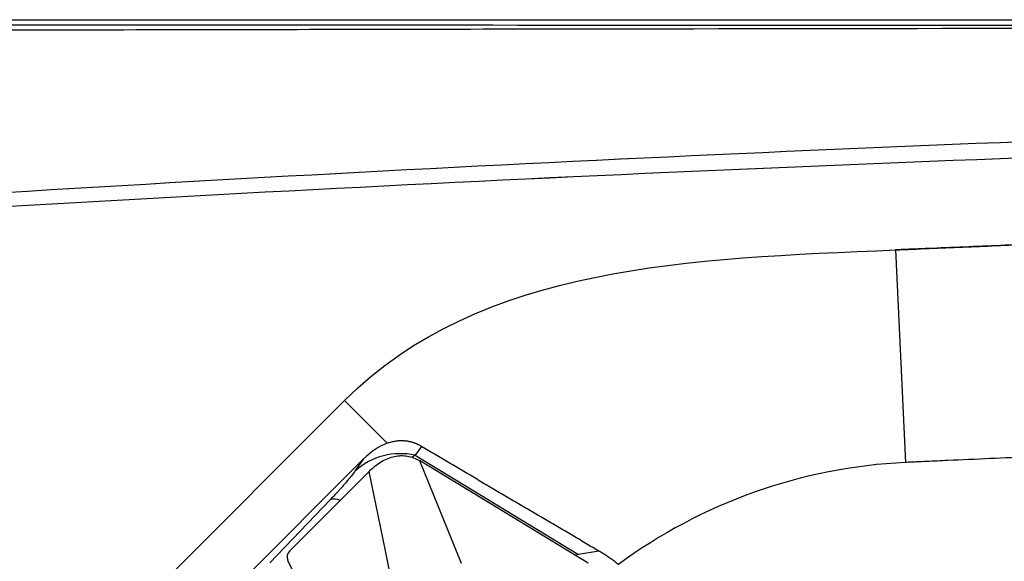
# Model space of a CAD drawing. Extents: x 408 to 498, y 628 to 778.
# Drawn here: x 415 to 428, y 727 to 734 of the extents above; entities that cross this region are included whole.
import ezdxf

# ---------------------------------------------------------------- set-up
doc = ezdxf.new("R2010")
doc.units = 0
doc.header["$MEASUREMENT"] = 0
doc.layers.add('1', color=4, linetype='Continuous')
doc.layers.add('GEOMETRY', color=4, linetype='Continuous', lineweight=25)

# ---------------------------------------------------------------- blocks, each defined once
blk = doc.blocks.new('2024 Pulse LL')
at = {"layer": 'GEOMETRY'}
for p, q in [((2.898, 89.386), (86.562, 89.386)), ((18.658, 86.356), (18.79, 83.558)), ((5.013, 77.982), (11.405, 84.374)), ((11.405, 84.374), (11.968, 83.81)), ((12.418, 83.769), (12.337, 83.654)), ((11.656, 83.604), (5.782, 77.73)), ((11.656, 83.604), (11.547, 83.451)), ((12.337, 83.654), (14.487, 82.346)), ((12.393, 83.582), (12.939, 82.233)), ((14.612, 82.234), (12.393, 83.582)), ((11.729, 83.441), (10.683, 82.395)), ((11.943, 82.395), (11.729, 83.441)), ((11.221, 83.071), (10.421, 82.239)), ((12.053, 81.859), (11.943, 82.395)), ((14.487, 82.346), (14.444, 82.336)), ((14.753, 82.392), (14.487, 82.346)), ((10.914, 81.748), (10.66, 82.27))]:
    blk.add_line(p, q, dxfattribs=at)
for centre, radius, start, end in [((12.144, 82.767), 0.907, 77.7519, 131.1349), ((11.264, 82.874), 0.202, 65.8809, 102.2076)]:
    blk.add_arc(centre, radius, start, end, dxfattribs=at)
for centre, major_axis, ratio, start_param, end_param in [((12.004, 82.396), (0.221, 1.44), 0.581848, 0.29905, 0.670516), ((10.748, 82.322), (0.04, 0.0966), 0.922503, 1.148526, 2.45555)]:
    blk.add_ellipse(centre, major_axis=major_axis, ratio=ratio, start_param=start_param, end_param=end_param, dxfattribs=at)
for points, knots in [([(86.562, 89.313), (86.535, 89.313), (86.508, 89.313), (86.453, 89.313), (86.371, 89.313), (86.181, 89.313), (85.799, 89.313), (85.037, 89.312), (83.512, 89.312), (82.205, 89.312), (79.59, 89.312), (77.847, 89.312), (72.618, 89.311), (69.132, 89.311), (58.674, 89.31), (51.702, 89.31), (37.758, 89.31), (30.786, 89.31), (20.328, 89.311), (16.842, 89.311), (11.613, 89.312), (9.87, 89.312), (7.255, 89.312), (5.948, 89.312), (4.423, 89.312), (3.661, 89.313), (3.279, 89.313), (3.089, 89.313), (3.007, 89.313), (2.952, 89.313), (2.925, 89.313), (2.898, 89.313)], [0, 0, 0, 0, 0.000977, 0.000977, 0.001953, 0.003906, 0.007812, 0.015625, 0.03125, 0.0625, 0.0625, 0.125, 0.125, 0.25, 0.25, 0.5, 0.5, 0.75, 0.75, 0.875, 0.875, 0.9375, 0.9375, 0.96875, 0.984375, 0.992187, 0.996094, 0.998047, 0.999023, 0.999023, 1, 1, 1, 1]), ([(86.562, 89.313), (86.535, 89.313), (86.508, 89.313), (86.453, 89.313), (86.371, 89.313), (86.181, 89.313), (85.799, 89.313), (85.037, 89.312), (83.512, 89.312), (82.205, 89.312), (79.59, 89.312), (77.847, 89.312), (72.618, 89.311), (69.132, 89.311), (58.674, 89.31), (51.702, 89.31), (37.758, 89.31), (30.786, 89.31), (20.328, 89.311), (16.842, 89.311), (11.613, 89.312), (9.87, 89.312), (7.255, 89.312), (5.948, 89.312), (4.423, 89.312), (3.661, 89.313), (3.279, 89.313), (3.089, 89.313), (3.007, 89.313), (2.952, 89.313), (2.925, 89.313), (2.898, 89.313)], [0, 0, 0, 0, 0.000977, 0.000977, 0.001953, 0.003906, 0.007812, 0.015625, 0.03125, 0.0625, 0.0625, 0.125, 0.125, 0.25, 0.25, 0.5, 0.5, 0.75, 0.75, 0.875, 0.875, 0.9375, 0.9375, 0.96875, 0.984375, 0.992187, 0.996094, 0.998047, 0.999023, 0.999023, 1, 1, 1, 1]), ([(2.948, 89.243), (2.951, 89.243), (2.954, 89.243), (2.961, 89.243), (2.971, 89.243), (2.995, 89.243), (3.043, 89.243), (3.138, 89.243), (3.328, 89.244), (3.709, 89.244), (4.471, 89.246), (5.994, 89.249), (7.3, 89.252), (9.911, 89.257), (11.652, 89.261), (16.875, 89.269), (20.357, 89.274), (27.321, 89.282), (30.803, 89.284), (37.766, 89.288), (41.248, 89.288), (48.212, 89.288), (51.694, 89.288), (58.657, 89.284), (62.139, 89.282), (69.103, 89.274), (72.585, 89.269), (79.549, 89.258), (83.031, 89.251), (86.512, 89.243)], [0, 0, 0, 0, 0.000122, 0.000122, 0.000244, 0.000488, 0.000977, 0.001953, 0.003906, 0.007813, 0.015625, 0.03125, 0.0625, 0.0625, 0.125, 0.125, 0.25, 0.25, 0.375, 0.375, 0.5, 0.5, 0.625, 0.625, 0.75, 0.75, 0.875, 0.875, 1, 1, 1, 1]), ([(2.948, 89.243), (2.951, 89.243), (2.954, 89.243), (2.961, 89.243), (2.971, 89.243), (2.995, 89.243), (3.043, 89.243), (3.138, 89.243), (3.328, 89.244), (3.709, 89.244), (4.471, 89.246), (5.994, 89.249), (7.3, 89.252), (9.911, 89.257), (11.652, 89.261), (16.875, 89.269), (20.357, 89.274), (27.321, 89.282), (30.803, 89.284), (37.766, 89.288), (41.248, 89.288), (48.212, 89.288), (51.694, 89.288), (58.657, 89.284), (62.139, 89.282), (69.103, 89.274), (72.585, 89.269), (79.549, 89.258), (83.031, 89.251), (86.512, 89.243)], [0, 0, 0, 0, 0.000122, 0.000122, 0.000244, 0.000488, 0.000977, 0.001953, 0.003906, 0.007813, 0.015625, 0.03125, 0.0625, 0.0625, 0.125, 0.125, 0.25, 0.25, 0.375, 0.375, 0.5, 0.5, 0.625, 0.625, 0.75, 0.75, 0.875, 0.875, 1, 1, 1, 1]), ([(84.726, 86.969), (83.061, 87.077), (81.397, 87.178), (78.066, 87.366), (76.401, 87.454), (71.403, 87.695), (68.07, 87.828), (63.07, 87.987), (61.403, 88.033), (58.068, 88.112), (56.4, 88.145), (51.398, 88.223), (44.728, 88.275), (38.058, 88.223), (33.056, 88.144), (31.388, 88.112), (28.054, 88.033), (26.387, 87.987), (21.387, 87.828), (18.054, 87.695), (11.392, 87.373), (8.062, 87.185), (4.734, 86.969)], [0, 0, 0, 0, 0.0625, 0.0625, 0.125, 0.125, 0.25, 0.25, 0.3125, 0.3125, 0.375, 0.375, 0.5, 0.625, 0.625, 0.6875, 0.6875, 0.75, 0.75, 0.875, 0.875, 1, 1, 1, 1]), ([(84.726, 86.969), (78.068, 87.401), (71.404, 87.722), (61.403, 88.04), (58.068, 88.118), (51.398, 88.223), (48.063, 88.249), (41.393, 88.249), (38.058, 88.223), (31.388, 88.118), (28.053, 88.039), (18.053, 87.722), (11.391, 87.401), (4.734, 86.969)], [0, 0, 0, 0, 0.50835, 0.50835, 0.762525, 0.762525, 1.016701, 1.016701, 1.270876, 1.270876, 1.525051, 1.525051, 2.033401, 2.033401, 2.033401, 2.033401]), ([(4.745, 86.793), (8.073, 87.001), (11.402, 87.182), (18.063, 87.49), (21.394, 87.617), (26.393, 87.769), (28.059, 87.814), (31.393, 87.889), (33.06, 87.921), (38.061, 87.996), (44.728, 88.046), (51.396, 87.996), (58.064, 87.896), (61.398, 87.82), (68.063, 87.617), (71.395, 87.49), (76.391, 87.259), (78.057, 87.175), (81.386, 86.994), (83.051, 86.897), (84.715, 86.793)], [0, 0, 0, 0, 0.125, 0.125, 0.25, 0.25, 0.3125, 0.3125, 0.375, 0.375, 0.5, 0.625, 0.625, 0.75, 0.75, 0.875, 0.875, 0.9375, 0.9375, 1, 1, 1, 1]), ([(4.745, 86.793), (11.401, 87.209), (18.062, 87.516), (28.059, 87.82), (31.393, 87.896), (38.061, 87.996), (41.395, 88.021), (48.062, 88.021), (51.396, 87.996), (58.064, 87.896), (61.398, 87.82), (71.396, 87.516), (78.058, 87.209), (84.715, 86.793)], [0.216375, 0.216375, 0.216375, 0.216375, 0.723368, 0.723368, 0.976864, 0.976864, 1.230361, 1.230361, 1.483857, 1.483857, 1.737354, 1.737354, 2.244347, 2.244347, 2.244347, 2.244347]), ([(34.121, 86.803), (34.101, 86.802), (33.759, 86.797), (33.096, 86.787), (32.133, 86.77), (31.331, 86.755), (30.769, 86.743), (30.489, 86.737), (30.328, 86.734), (30.228, 86.731), (29.546, 86.716), (28.262, 86.686), (26.357, 86.634), (24.913, 86.59), (23.981, 86.559), (23.66, 86.548), (23.47, 86.542), (23.279, 86.535), (22.958, 86.524), (22.026, 86.491), (20.903, 86.449), (19.781, 86.403), (19.22, 86.38), (18.939, 86.368), (18.799, 86.362), (18.728, 86.359), (18.688, 86.357), (18.668, 86.357), (18.658, 86.356)], [0, 0, 0, 0, 0.0020211, 0.0332711, 0.0645211, 0.0957711, 0.1113961, 0.1192086, 0.1231149, 0.1270211, 0.1289743, 0.1895211, 0.2520211, 0.3145211, 0.3301461, 0.3428415, 0.3457711, 0.3487008, 0.3613961, 0.3770211, 0.4395211, 0.4707711, 0.4863961, 0.4942086, 0.4981149, 0.500068, 0.5010446, 0.5020211, 0.5020211, 0.5020211, 0.5020211]), ([(18.658, 86.356), (18.805, 86.362), (19.1, 86.375), (19.542, 86.393), (19.983, 86.412), (20.425, 86.429), (20.867, 86.447), (21.308, 86.464), (21.75, 86.48), (22.192, 86.497), (22.633, 86.513), (23.075, 86.528), (23.517, 86.544), (23.958, 86.558), (24.4, 86.573), (24.842, 86.587), (25.284, 86.601), (25.726, 86.614), (26.167, 86.628), (26.609, 86.64), (27.051, 86.653), (27.493, 86.665), (27.935, 86.676), (28.376, 86.688), (28.818, 86.699), (29.26, 86.709), (29.702, 86.72), (30.144, 86.73), (30.586, 86.739), (31.028, 86.748), (31.47, 86.757), (31.912, 86.766), (32.353, 86.774), (32.795, 86.782), (33.237, 86.789), (33.679, 86.796), (33.974, 86.801), (34.121, 86.803)], [0, 0, 0, 0, 0.028573, 0.057146, 0.085719, 0.114291, 0.142863, 0.171435, 0.200006, 0.228578, 0.257149, 0.28572, 0.314291, 0.342862, 0.371433, 0.400003, 0.428574, 0.457144, 0.485715, 0.514285, 0.542856, 0.571426, 0.599997, 0.628568, 0.657138, 0.685709, 0.71428, 0.742851, 0.771422, 0.799994, 0.828565, 0.857137, 0.885709, 0.914281, 0.942854, 0.971427, 1, 1, 1, 1]), ([(12.418, 83.769), (12.414, 83.772), (12.405, 83.777), (12.392, 83.784), (12.379, 83.791), (12.365, 83.798), (12.351, 83.804), (12.337, 83.809), (12.322, 83.815), (12.307, 83.82), (12.292, 83.824), (12.277, 83.828), (12.261, 83.832), (12.245, 83.835), (12.229, 83.838), (12.213, 83.84), (12.196, 83.841), (12.18, 83.843), (12.163, 83.843), (12.146, 83.843), (12.128, 83.842), (12.111, 83.841), (12.091, 83.839), (12.069, 83.836), (12.044, 83.831), (12.018, 83.826), (11.993, 83.819), (11.977, 83.813), (11.968, 83.81)], [0, 0, 0, 0, 0.035741, 0.071471, 0.107192, 0.142905, 0.178615, 0.214325, 0.250043, 0.285772, 0.32151, 0.35725, 0.392988, 0.428721, 0.46445, 0.500175, 0.535899, 0.57162, 0.607334, 0.643041, 0.678741, 0.714435, 0.750128, 0.800101, 0.850078, 0.900056, 0.950031, 1, 1, 1, 1]), ([(14.753, 82.392), (14.693, 82.427), (14.573, 82.498), (14.393, 82.604), (14.213, 82.709), (14.032, 82.815), (13.852, 82.921), (13.672, 83.027), (13.492, 83.133), (13.312, 83.239), (13.133, 83.345), (12.954, 83.451), (12.775, 83.557), (12.596, 83.663), (12.478, 83.734), (12.418, 83.769)], [0, 0, 0, 0, 0.076927, 0.153857, 0.230785, 0.307707, 0.384625, 0.461541, 0.538461, 0.615386, 0.692313, 0.769237, 0.846159, 0.923079, 1, 1, 1, 1]), ([(11.729, 83.441), (11.755, 83.466), (11.807, 83.514), (11.892, 83.572), (11.978, 83.615), (12.064, 83.641), (12.15, 83.651), (12.235, 83.645), (12.318, 83.623), (12.367, 83.596), (12.393, 83.582)], [0, 0, 0, 0, 0.127804, 0.249051, 0.366383, 0.482705, 0.600436, 0.724414, 0.856966, 1, 1, 1, 1]), ([(12.337, 83.654), (12.337, 83.654), (12.323, 83.646), (12.308, 83.636), (12.293, 83.627)], [0, 0, 0, 0, 0.000028, 1, 1, 1, 1]), ([(22.528, 83.719), (22.022, 83.699), (21.147, 83.663), (20.086, 83.617), (19.438, 83.588), (19.114, 83.573), (18.952, 83.566), (18.871, 83.562), (18.825, 83.56), (18.802, 83.559), (18.79, 83.558)], [0, 0, 0, 0, 0.0426394, 0.0738894, 0.0895144, 0.0973269, 0.1012332, 0.1031863, 0.1041629, 0.1051394, 0.1051394, 0.1051394, 0.1051394]), ([(11.547, 83.451), (11.532, 83.429), (11.514, 83.405), (11.483, 83.365), (11.471, 83.351), (11.447, 83.322), (11.435, 83.307), (11.407, 83.275), (11.393, 83.258), (11.37, 83.232), (11.362, 83.223), (11.346, 83.205), (11.338, 83.196), (11.296, 83.15), (11.26, 83.112), (11.221, 83.071)], [0, 0, 0, 0, 0.25, 0.25, 0.375, 0.375, 0.5, 0.5, 0.625, 0.625, 0.6875, 0.6875, 0.75, 0.75, 1, 1, 1, 1]), ([(15.011, 82.215), (15.003, 82.222), (14.987, 82.234), (14.962, 82.253), (14.937, 82.271), (14.912, 82.289), (14.886, 82.307), (14.86, 82.325), (14.834, 82.342), (14.807, 82.359), (14.78, 82.376), (14.762, 82.387), (14.753, 82.392)], [0, 0, 0, 0, 0.099995, 0.199985, 0.299978, 0.399976, 0.499984, 0.6, 0.70001, 0.800008, 0.900002, 1, 1, 1, 1])]:
    blk.add_open_spline(points, degree=3, knots=knots, dxfattribs=at)
for points in [[(11.405, 84.374), (13.2, 86.168), (15.978, 86.241), (18.658, 86.356)], [(11.405, 84.374), (13.2, 86.168), (15.978, 86.241), (18.658, 86.356)], [(18.79, 83.558), (17.418, 83.494), (16.104, 83.023), (15.011, 82.215)]]:
    blk.add_open_spline(points, degree=3, dxfattribs=at)

msp = doc.modelspace()

# ---------------------------------------------------------------- block references
at = {"layer": '1'}
msp.add_blockref('2024 Pulse LL', (408.152, 645.05), dxfattribs=at)

doc.saveas('drawing.dxf')
